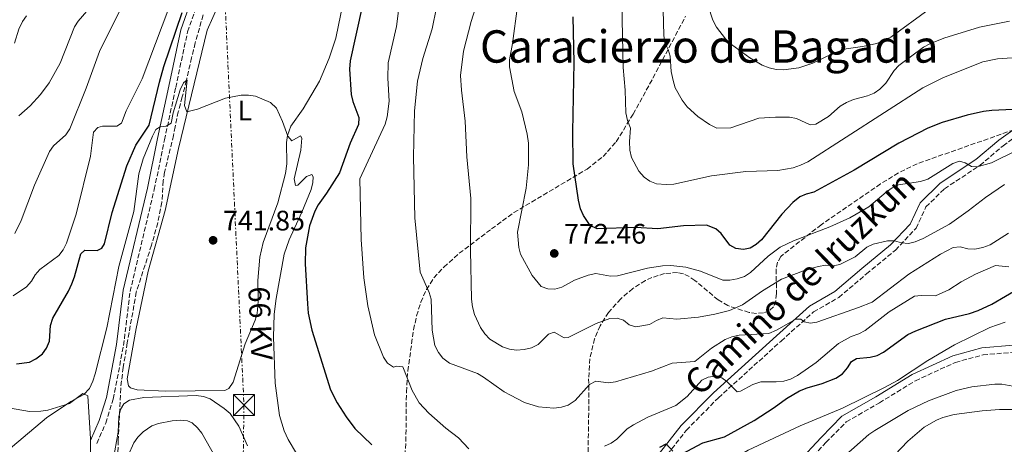
# Model space of a CAD drawing. Units: metres. Extents: x 614385 to 617839, y 4722437 to 4724807.
# Drawn here: x 614709 to 615059, y 4724051 to 4724202 of the extents above; entities that cross this region are included whole.
import ezdxf
from ezdxf.enums import TextEntityAlignment as Align

# ---------------------------------------------------------------- set-up
doc = ezdxf.new("R2010")
doc.units = ezdxf.units.M
doc.header["$MEASUREMENT"] = 0
doc.linetypes.add('DGN Style 3', pattern=[2.435891, 1.739922, -0.695969])
doc.linetypes.add('DGN Style 7', pattern=[3.479844, 1.56593, -0.695969, 0.521977, -0.695969])
for name, color, linetype, lineweight in [('Barranco lineal', 142, 'DGN Style 3', 13), ('Camino', 7, 'DGN Style 3', 0), ('Cota de punto acotado terreno', 7, 'Continuous', 0), ('Curva de nivel directora', 30, 'Continuous', 30), ('Curva de nivel intermedia', 30, 'Continuous', 0), ('Etiqueta de uso rústico', 92, 'Continuous', 0), ('Línea de cambio de uso (parcela vista)', 92, 'Continuous', 0), ('Línea eléctrica', 6, 'DGN Style 7', 0), ('Margen derecho', 7, 'Continuous', 0), ('Punto acotado terreno (símbolo)', 7, 'Continuous', 0), ('Tensión línea eléctrica', 7, 'Continuous', 0), ('Texto de Área (paraje) menor', 7, 'Continuous', 0), ('Torre eléctrica', 7, 'Continuous', 0), ('Transformador', 7, 'Continuous', 0), ('Zona arbolada', 92, 'DGN Style 3', 0)]:
    doc.layers.add(name, color=color, linetype=linetype, lineweight=lineweight)
doc.styles.add('Style-Arial', font='arial.ttf')

# ---------------------------------------------------------------- blocks, each defined once
blk = doc.blocks.new('5PATER')
at = {"layer": 'Punto acotado terreno (símbolo)', "linetype": 'Continuous', "lineweight": 0}
h = blk.add_hatch(color=51, dxfattribs=at)
edge = h.paths.add_edge_path()
edge.add_ellipse((0, 0), major_axis=(-0.11, -0.111), ratio=0.999422, start_angle=0, end_angle=360)
blk = doc.blocks.new('5TME')
at = {"layer": 'Transformador', "color": 7, "linetype": 'Continuous', "lineweight": 0}
for p, q in [((-0.375, 0.375), (0.375, -0.375)), ((0.3723, 0.3776), (-0.3716, -0.3784))]:
    blk.add_line(p, q, dxfattribs=at)
at = {"layer": 'Transformador', "color": 7, "linetype": 'Continuous', "lineweight": 0, "flags": 128}
blk.add_lwpolyline([(-0.375, -0.375), (0.375, -0.375), (0.375, 0.375), (-0.375, 0.375), (-0.3716, -0.3784)], dxfattribs=at)

msp = doc.modelspace()

# ---------------------------------------------------------------- linework, layer by layer
at = {"layer": 'Barranco lineal', "color": 142, "linetype": 'DGN Style 3', "lineweight": 13}
msp.add_polyline3d([(614774.5, 4724203.83, 747.13), (614773.82, 4724201.46, 747.55), (614771.69, 4724193.91, 746.73), (614771.1, 4724191.47, 746.75), (614770.38, 4724188.61, 745.71), (614768.54, 4724180.55, 745.3), (614767.08, 4724174.69, 744.48), (614766.44, 4724172.28, 744.69), (614765.68, 4724169.42, 744.48), (614764.54, 4724164.13, 743.87), (614763.98, 4724161.03, 743.87), (614760.78, 4724147.93, 742.64), (614760.31, 4724144.87, 742.44), (614759.85, 4724137.29, 742.38), (614758.4, 4724129.96, 741.71), (614756.14, 4724121.98, 741.01), (614750.73, 4724105.34, 740.66), (614747.55, 4724087.28, 740.2), (614746.12, 4724078.61, 740.2), (614745.2, 4724071.15, 740), (614744.33, 4724052.68, 736.93), (614743.98, 4724042.15, 736.29), (614744.86, 4724032.18, 736.29), (614745.07, 4724025.59, 736.29)], dxfattribs=at)
at = {"layer": 'Camino', "color": 7, "linetype": 'DGN Style 3', "lineweight": 0}
for points in [[(614736.75, 4724051.58, 742.24), (614739.88, 4724058.83, 740.81), (614742.56, 4724067.34, 741.01), (614746.21, 4724086.37, 741.01), (614748.55, 4724105.55, 741.42), (614757.12, 4724141.78, 743.46), (614760.79, 4724159.44, 744.69), (614764.75, 4724178.04, 746.32), (614768.97, 4724197.86, 748.77), (614774.55, 4724213.83, 751.62), (614782.08, 4724229.98, 754.07), (614785.69, 4724240.11, 754.89), (614787.86, 4724251.32, 754.69), (614788.67, 4724257.38, 754.69), (614792.14, 4724261.82, 754.69), (614799.89, 4724268.96, 754.89), (614807.5, 4724278.06, 755.09), (614813.7, 4724287.39, 755.71), (614817.71, 4724297.93, 756.31)], [(614936.52, 4724043.82, 749.55), (614946.26, 4724056.28, 751.79), (614957.63, 4724067.79, 754.45), (614979.92, 4724087.97, 759.75), (614991.45, 4724098.32, 760.57), (615000.44, 4724103.46, 762), (615010.26, 4724111.8, 764.04), (615020.54, 4724120.29, 765.26), (615027.87, 4724128.03, 766.49), (615031.41, 4724135.62, 767.51), (615038, 4724142.1, 769.14), (615050.64, 4724150.42, 770.37), (615058.8, 4724157.36, 771.59), (615066.04, 4724162.53, 773.02)], [(614971.52, 4724025.72, 738.89), (614995.91, 4724051.98, 742.97), (615003.08, 4724059.23, 743.58), (615014.85, 4724066.01, 744.6), (615027.65, 4724073.85, 744.19), (615041.85, 4724080.37, 742.76), (615051.69, 4724083.04, 742.76), (615062.61, 4724083.98, 742.97)]]:
    msp.add_polyline3d(points, dxfattribs=at)
at = {"layer": 'Curva de nivel directora', "color": 30, "linetype": 'Continuous', "lineweight": 30, "flags": 128}
for points, elevation in [([(614831.06, 4724206.85), (614826.77, 4724187.54), (614826.55, 4724184.59), (614827.17, 4724175.59), (614827.66, 4724173.14), (614829.81, 4724167.37), (614829.71, 4724164.96), (614826.76, 4724158.25), (614823, 4724147.73), (614818.39, 4724140.51), (614815.35, 4724136.36), (614814.18, 4724134.15), (614812.34, 4724128.9), (614810.86, 4724121.1), (614810.82, 4724115.38), (614811.55, 4724101.17), (614811.86, 4724097.81), (614813.1, 4724091.88), (614819.82, 4724070.6), (614822.14, 4724066.05), (614825.32, 4724061.01), (614828.45, 4724056.91), (614834.42, 4724051.09)], 750), ([(614708.19, 4724079.81), (614712.83, 4724080.47), (614715.04, 4724081.64), (614717.4, 4724083.44), (614718.85, 4724085.47), (614719.92, 4724087.86), (614720.29, 4724093.49), (614721.11, 4724096.11), (614726.64, 4724105.64), (614727.82, 4724108.24), (614728.81, 4724110.77), (614731.05, 4724118.92), (614732.46, 4724120.24), (614736.85, 4724120.09), (614738.54, 4724120.94), (614739.41, 4724122.46), (614742.2, 4724133.67), (614747.35, 4724150.17), (614750.59, 4724157.62), (614755.33, 4724164.7), (614758.95, 4724179.99), (614760.55, 4724185.47), (614767.09, 4724204.77)], 750), ([(615069.77, 4724170.56), (615054.82, 4724169.92), (615051.89, 4724169.55), (615046.02, 4724168.2), (615037.2, 4724165.66), (615032.12, 4724163.63), (615021.74, 4724158.33), (615005.89, 4724148.65), (614991.52, 4724140.83), (614988.82, 4724140.2), (614986.52, 4724139.22), (614984.14, 4724137.24), (614980.18, 4724133.01), (614972.94, 4724123.98), (614971.11, 4724122.27), (614968.96, 4724120.98), (614966.56, 4724120.54), (614963.87, 4724120.9), (614961.67, 4724122.09), (614958.59, 4724126.16), (614956.74, 4724127.82), (614953.43, 4724129.17), (614945.26, 4724128.96), (614936.07, 4724127.79), (614928.19, 4724128.32), (614914.5, 4724127.84), (614912.01, 4724129.01), (614909.63, 4724132.63), (614908.63, 4724134.99), (614907.91, 4724137.99), (614906.06, 4724150.93), (614905.85, 4724162.34), (614906.41, 4724186.92), (614905.97, 4724203.18)], 775), ([(614944.76, 4724047.89), (614952.15, 4724051.74), (614959.85, 4724053.96), (614970.29, 4724059.78), (614977.44, 4724064.31), (614981.79, 4724067.58), (614986.48, 4724070.21), (614989.18, 4724071.32), (614994.49, 4724072.85), (614999.31, 4724074.81), (615001.68, 4724076.32), (615003.55, 4724078.4), (615004.88, 4724080.68), (615006.67, 4724081.75), (615011.53, 4724082.2), (615014.08, 4724082.81), (615016.29, 4724084.05), (615024.96, 4724090.26), (615027.74, 4724091.63), (615038.4, 4724095.78), (615046.85, 4724097.72), (615049.98, 4724098.77), (615054.75, 4724101.04), (615064.48, 4724106.77)], 750), ([(614936.83, 4724050.19), (614939.04, 4724051.38), (614941.42, 4724048.77)], 750)]:
    msp.add_lwpolyline(points, dxfattribs=dict(at, elevation=elevation))
at = {"layer": 'Curva de nivel intermedia', "color": 30, "linetype": 'Continuous', "lineweight": 0, "flags": 128}
for points, elevation in [([(614923.03, 4724219.17), (614923.74, 4724185.16), (614924.44, 4724177.1), (614924.72, 4724169.12), (614925.28, 4724166.35), (614926.42, 4724163.65), (614926.01, 4724158.93), (614926.1, 4724155.78), (614926.71, 4724153.22), (614929.3, 4724148.37), (614931.23, 4724146.23), (614933.25, 4724144.76), (614935.66, 4724143.86), (614939.04, 4724143.55), (614941.84, 4724143.74), (614955.19, 4724146.72), (614967.36, 4724148.18), (614978.74, 4724148.6), (614984.17, 4724149.53), (614986.8, 4724150.44), (614989.42, 4724151.62), (615030.34, 4724177.96), (615037.69, 4724181.56), (615051.65, 4724187.24), (615056.82, 4724188.24), (615068.95, 4724189.05)], 780), ([(614950.3, 4724167.73), (614946.54, 4724171.14), (614944.7, 4724173.6), (614942.31, 4724177.99), (614941.52, 4724180.56), (614940.87, 4724183.72), (614940.47, 4724189.21), (614939.8, 4724191.62), (614938.64, 4724193.91), (614938.22, 4724196.55), (614937.84, 4724210.3)], 785), ([(614706.99, 4724104), (614711.74, 4724107.21), (614713.5, 4724109.24), (614714.83, 4724111.52), (614716.52, 4724113.37), (614723.23, 4724118.39), (614724.75, 4724120.37), (614725.95, 4724122.76), (614729.44, 4724133.04), (614734.48, 4724153.69), (614735.52, 4724162.16), (614737.03, 4724163.83), (614738.73, 4724164.28), (614743.85, 4724164.36), (614745.52, 4724165.35), (614747.17, 4724169.73), (614752.86, 4724181.14), (614762.31, 4724206.25)], 755), ([(614708.97, 4724167.99), (614712.99, 4724171.57), (614716.72, 4724175.52), (614719.77, 4724179.73), (614723.69, 4724186.71), (614728.77, 4724199.58), (614730.14, 4724201.68), (614735.42, 4724207.77)], 765), ([(614857.49, 4724206.49), (614855.96, 4724198.86), (614852.56, 4724188.42), (614850.64, 4724180.36), (614849.57, 4724169.76), (614849.25, 4724153.45), (614849.77, 4724131.76), (614851.63, 4724112.39), (614854.79, 4724105.25), (614855.52, 4724102.86), (614855.91, 4724091.87), (614856.87, 4724086.42), (614858.1, 4724083.88), (614859.71, 4724081.9), (614862.07, 4724080.06), (614872.01, 4724076.37), (614874.2, 4724075.17), (614881.52, 4724069.91), (614883.69, 4724068.67), (614888.72, 4724066.18), (614893.73, 4724064.54), (614899.1, 4724064.16), (614901.85, 4724064.42), (614904.21, 4724065.22), (614906.74, 4724066.85), (614911.83, 4724072.53), (614914.04, 4724073.71), (614918.55, 4724073.14), (614921.03, 4724073.47), (614933.8, 4724077.2), (614941.16, 4724080.07), (614949.23, 4724080.64), (614955.2, 4724085.44), (614960.04, 4724088.46), (614962.42, 4724089.49), (614965.05, 4724090.09), (614975.55, 4724090.68), (614978.31, 4724091.77), (614985.18, 4724095.78), (614986.92, 4724095.69), (614988.15, 4724094.79), (614990.31, 4724094.32), (614992.65, 4724094.67), (615007.44, 4724099.84), (615012.26, 4724101.79), (615025.29, 4724111.75), (615036.6, 4724118.83), (615041.12, 4724121.26), (615043.59, 4724121.4), (615046.26, 4724120.78)], 760), ([(614872.19, 4724208.96), (614869.79, 4724201.48), (614867.02, 4724191.01), (614865.98, 4724182.38), (614866.28, 4724177.13), (614867.66, 4724166.12), (614868.21, 4724153.39), (614869.66, 4724138.67), (614869.55, 4724120.1), (614869.89, 4724102.9), (614870.23, 4724100.07), (614871, 4724097.42), (614873.04, 4724092.81), (614874.67, 4724090.56), (614876.41, 4724088.63), (614880.92, 4724085.87), (614883.4, 4724085.02), (614885.9, 4724084.77), (614888.6, 4724084.92), (614891.26, 4724085.55), (614893.53, 4724086.77), (614897.26, 4724090.4), (614899.24, 4724091.12), (614902.81, 4724089.08), (614904.25, 4724089.23), (614914.2, 4724094.15), (614919.05, 4724096), (614921.69, 4724096.15), (614923.93, 4724095.41), (614925.96, 4724093.78), (614928.31, 4724093.01), (614933.11, 4724093.82), (614935.58, 4724095.3), (614937.92, 4724096.19), (614942.87, 4724095.77), (614950.59, 4724096.44), (614956.31, 4724097.5), (614961.57, 4724098.87), (614966.2, 4724100.83), (614973.26, 4724105.85), (614980.07, 4724109.96), (614987.89, 4724112.97)], 765), ([(614886.27, 4724206.97), (614884.49, 4724193.67), (614883.39, 4724187.94), (614883.38, 4724185.44), (614885.01, 4724176.69), (614887.82, 4724169.42), (614889.66, 4724161.43), (614890.09, 4724158.29), (614890.11, 4724150.55), (614889.27, 4724142.29), (614886.24, 4724126.62), (614886.66, 4724121.26), (614887.27, 4724118.84), (614891.43, 4724111.2), (614894.62, 4724107.36), (614896.96, 4724106.48), (614899.46, 4724106.43), (614902.01, 4724107.06), (614906.54, 4724109.63), (614911.35, 4724111.37), (614914.1, 4724111.98), (614919.29, 4724111.02), (614921.79, 4724111.08), (614932.45, 4724113.83), (614937.79, 4724114.66), (614940.73, 4724114.77), (614946.07, 4724114.16), (614951.27, 4724112.78), (614959.25, 4724109.65), (614961.75, 4724109.63), (614964.28, 4724110.09), (614966.9, 4724110.93), (614969.01, 4724112.27), (614975.29, 4724118.09), (614979.59, 4724121.29), (614984.33, 4724123.54), (614997.19, 4724128.51), (615004.35, 4724131.76), (615011.12, 4724135.71), (615017.22, 4724140.91), (615019.34, 4724142.36), (615021.69, 4724143.52), (615029.41, 4724144.61), (615032.05, 4724145.5), (615040.94, 4724151.08), (615043.33, 4724151.85), (615045.33, 4724151.28), (615047.55, 4724150.01), (615049.65, 4724149.82), (615054.64, 4724151.35), (615064.09, 4724155.89)], 770), ([(614954.05, 4724207.03), (614955.66, 4724201.96), (614956.94, 4724199.46), (614960.18, 4724195.37), (614962.25, 4724193.37), (614968.86, 4724188.55), (614973.23, 4724186.02), (614975.7, 4724185.07), (614978.13, 4724184.48), (614980.73, 4724184.38), (614986.2, 4724185), (614991.17, 4724186.7), (614998.25, 4724190.16), (615003.02, 4724191.84), (615008.8, 4724192.64), (615013.89, 4724193.74), (615018.89, 4724196), (615032.57, 4724205.89)], 790), ([(614707.48, 4724193.79), (614708.97, 4724198.81), (614710.26, 4724201.47), (614711.76, 4724203.51)], 770), ([(614707.58, 4724126.16), (614709.88, 4724130.77), (614714.56, 4724143.3), (614719.87, 4724155.31), (614721.28, 4724157.37), (614725.73, 4724161.27), (614727.1, 4724163.36), (614732.91, 4724177.85), (614737.63, 4724190.88), (614745.04, 4724205.7)], 760), ([(614843.97, 4724205.32), (614843.28, 4724199.8), (614840.28, 4724186.8), (614840.1, 4724181.4), (614840.64, 4724173.17), (614839.93, 4724167.69), (614839.22, 4724165.01), (614830.25, 4724145.66), (614830.68, 4724124), (614831.66, 4724110.43), (614833.07, 4724100.47), (614835.35, 4724090.19), (614838.64, 4724082.18), (614839.97, 4724080.08), (614842.16, 4724078.71), (614843.33, 4724079.09), (614845.43, 4724078.8), (614848.76, 4724070.41), (614851.26, 4724066.01), (614854.72, 4724062.37), (614860.81, 4724056.98), (614865.25, 4724053.52), (614868.91, 4724049.69)], 755), ([(615061.05, 4724201.63), (615050.39, 4724199.51), (615037.79, 4724195.58), (615032.72, 4724193.59), (615030.52, 4724192.41), (615021.8, 4724185.87), (615020.04, 4724184.09), (615017.1, 4724179.62), (615015.05, 4724177.44), (615012.95, 4724176.09), (615010.62, 4724175.11), (615005.67, 4724173.8), (615003.1, 4724172.73), (615000.96, 4724171.45), (614996.81, 4724167.8), (614992.3, 4724165.06), (614990.27, 4724164.75), (614985.42, 4724167.07), (614982.95, 4724167.56), (614977.89, 4724167.53), (614972.03, 4724167.19), (614962.1, 4724163.7), (614957.1, 4724163.67), (614954.47, 4724164.91), (614950.3, 4724167.73)], 785), ([(614702.11, 4724046.71), (614718.85, 4724060.66), (614727.47, 4724066.51), (614732.16, 4724068.97), (614734.1, 4724071.12), (614735.36, 4724073.72), (614736.1, 4724076.25), (614740.24, 4724092.71), (614744.5, 4724114.4), (614749.87, 4724134.02), (614751.66, 4724147.38), (614753.14, 4724152.75), (614756.47, 4724160.8), (614757.75, 4724163.08), (614759.28, 4724164.03), (614761.36, 4724164.3), (614763.09, 4724165.42), (614763.84, 4724169.12), (614766.36, 4724177.23), (614767.47, 4724179.72), (614768.88, 4724180.78), (614767.9, 4724171.71), (614768.71, 4724169.43), (614772.54, 4724170.34), (614782.44, 4724174.3), (614787.98, 4724175.31), (614790.65, 4724175.38), (614793.11, 4724174.96), (614798.39, 4724172.77), (614800.53, 4724170.69), (614802.72, 4724165.93), (614804.59, 4724160.72), (614806.08, 4724159.1), (614809.13, 4724160.84), (614809.59, 4724160.11), (614809.19, 4724155.82), (614806.83, 4724145.55), (614807.31, 4724143.29), (614808.22, 4724143.32), (614811.24, 4724146.4), (614813.15, 4724147.2), (614813.6, 4724146.3), (614813.44, 4724144.32), (614812.87, 4724141.79), (614809.61, 4724133.78), (614805.06, 4724123.91), (614803.26, 4724118.82), (614800.44, 4724103.13), (614799.79, 4724097.49), (614799.53, 4724089.31), (614800.1, 4724072.95), (614801.63, 4724061.46), (614803.28, 4724056.02), (614804.69, 4724052.99), (614807.67, 4724047.99)], 745), ([(614987.89, 4724112.97), (614993.04, 4724114.5), (614995.76, 4724114.87), (614998.36, 4724114.67), (615000.82, 4724115.13), (615006.28, 4724117.83), (615010.41, 4724121.29), (615012.68, 4724122.33), (615017.71, 4724123.55), (615020.21, 4724123.52), (615022.65, 4724122.81), (615025.17, 4724122.6), (615027.62, 4724123.21), (615030.36, 4724124.37), (615039.77, 4724129.55), (615046.45, 4724134.24), (615052.51, 4724139.02), (615059.36, 4724143.62)], 765), ([(615046.26, 4724120.78), (615048.76, 4724120.6), (615051.63, 4724121.22), (615054.2, 4724122.2), (615060.69, 4724126.34)], 760), ([(614917.12, 4724050.57), (614919.51, 4724051.62), (614921.57, 4724053.06), (614925.2, 4724056.76), (614927.44, 4724058.23), (614932.51, 4724060.92), (614942.53, 4724065.1), (614946.57, 4724068.21), (614951.79, 4724074), (614953.96, 4724075.07), (614956.43, 4724075.44), (614958.81, 4724074.89), (614960.63, 4724073.54), (614964.32, 4724069.92), (614965.46, 4724070.2), (614969.89, 4724072.56), (614972.7, 4724073.52), (614978.14, 4724073.43), (614980.83, 4724073.72), (614983.24, 4724074.4), (614985.7, 4724075.73), (614992.34, 4724080.34), (615000.35, 4724087.07), (615004.85, 4724089.58), (615007.54, 4724090.53), (615009.74, 4724091.72), (615018.38, 4724098.31), (615027.38, 4724103.96), (615029.72, 4724104.19), (615034.8, 4724104.03), (615039.54, 4724106.18), (615043.91, 4724109.06), (615048.97, 4724111.73), (615056.11, 4724114.85), (615060.91, 4724114.39)], 755), ([(614910.7, 4724000.27), (614915.42, 4724009.98), (614917.18, 4724012.33), (614918.92, 4724013.08), (614919.65, 4724012.08), (614919.75, 4724010.26), (614920.82, 4724008.1), (614921.88, 4724008.5), (614925.72, 4724012.17), (614931.64, 4724019.74), (614935.31, 4724023.61), (614948.91, 4724036.16), (614955.6, 4724041.85), (614968.24, 4724049.21), (614986.69, 4724057.8), (615001.72, 4724064.09), (615016.66, 4724071.4), (615021.3, 4724073.97), (615032.08, 4724081.08), (615041.49, 4724086.62), (615054.07, 4724092.83), (615059.54, 4724094.68)], 745), ([(614998.74, 4724043.82), (615011.14, 4724054.74), (615013.21, 4724056.22), (615025.03, 4724063.31), (615032.33, 4724066.76), (615042.19, 4724070.39), (615047.75, 4724071.72), (615055.83, 4724072.66), (615058.33, 4724072.63), (615063.56, 4724071.64)], 740), ([(614741.94, 4724042.28), (614744.3, 4724055.59), (614744.56, 4724060.98), (614745.08, 4724063.59), (614746.33, 4724065.63), (614748.28, 4724067), (614753.47, 4724067.86), (614772.05, 4724068.58), (614774.65, 4724068.22), (614777.01, 4724067.38), (614782.02, 4724064.04), (614784.08, 4724062.17), (614787.22, 4724057.76), (614790.24, 4724050.76)], 740)]:
    msp.add_lwpolyline(points, dxfattribs=dict(at, elevation=elevation))
at = {"layer": 'Línea de cambio de uso (parcela vista)', "color": 92, "linetype": 'Continuous', "lineweight": 0}
for points in [[(614826.09, 4724217.05, 750.55), (614821.65, 4724195.56, 748.28), (614819.35, 4724188.49, 747.23), (614815.82, 4724180.37, 746.19), (614810.09, 4724170.44, 745.42), (614805.67, 4724164.38, 745.24), (614804.44, 4724161.04, 745.14), (614804.15, 4724158.57, 745.06), (614804.24, 4724150.94, 744.77), (614803.83, 4724147.56, 744.6), (614801.05, 4724137.02, 743.38), (614795.88, 4724122.96, 742.67), (614794.65, 4724117.8, 742.47), (614793.89, 4724109.51, 742.15), (614794.06, 4724102, 741.89), (614793.7, 4724097.77, 741.74), (614793, 4724095.36, 741.61), (614789.41, 4724086.93, 740.93), (614785.18, 4724073.29, 740.52), (614783.69, 4724071.08, 740.5), (614782.2, 4724070.41, 740.52), (614761.08, 4724070.18, 740.93), (614751.09, 4724070.67, 740.93), (614748.68, 4724071.39, 740.93), (614747.96, 4724072.02, 740.93), (614747.46, 4724074.51, 740.93), (614750.76, 4724092.4, 740.74), (614755.01, 4724112.79, 741.34), (614761.06, 4724134.39, 742.36), (614765.79, 4724156.35, 743.77), (614775.92, 4724198.41, 747.03), (614779.99, 4724207.39, 747.87)], [(614705.33, 4724064.21, 746.34), (614712.76, 4724062.94, 745.48), (614716.85, 4724062.99, 745.11), (614719.29, 4724063.35, 744.94), (614726.98, 4724065.82, 744.5), (614731.74, 4724069.27, 744.3), (614733.54, 4724068.55, 744.09), (614734.47, 4724053.26, 742.46), (614734.46, 4724052.59, 742.42)], [(615011.23, 4724037.92, 733.96), (615024.96, 4724052.42, 736.29), (615030.77, 4724057.33, 737.01), (615035.1, 4724059.87, 737.34), (615037.43, 4724060.81, 737.43), (615041.43, 4724061.84, 737.46), (615051.34, 4724063.15, 737.3), (615057.49, 4724063.62, 737.24), (615062.53, 4724063.63, 737.22)], [(614747.9, 4724047.25, 735.52), (614749.83, 4724051.78, 735.5), (614751.31, 4724053.8, 735.51), (614753.19, 4724055.66, 735.52), (614756.33, 4724057.78, 735.57), (614758.69, 4724058.7, 735.66), (614763.5, 4724059.63, 735.73), (614766.4, 4724059.9, 735.65), (614768.91, 4724059.61, 735.57), (614770.56, 4724058.84, 735.52), (614772.55, 4724057.15, 735.45), (614774.07, 4724055.21, 735.37), (614778.65, 4724047.02, 735.08)], [(614734.46, 4724052.59, 742.42), (614734.43, 4724048.27, 742.16)]]:
    msp.add_polyline3d(points, dxfattribs=at)
at = {"layer": 'Línea eléctrica', "color": 6, "linetype": 'DGN Style 7', "lineweight": 0}
msp.add_polyline3d([(614824.25, 4724757.33, 863.68), (614758.67, 4724710.33, 861.73), (614772.24, 4724422.43, 791.6), (614789.01, 4724065.2, 741.53), (614785.25, 4723778.13, 730.1), (614782.36, 4723554.78, 722.42), (614780.7, 4723418.03, 706.23), (614778.47, 4723230.47, 691.26), (614718.66, 4723063.88, 685.59), (614654.98, 4722871.54, 677.86), (614421.7, 4722538.97, 655.67)], dxfattribs=at)
at = {"layer": 'Margen derecho', "color": 7, "linetype": 'Continuous', "lineweight": 0}
for points in [[(614734.46, 4724052.59, 742.24), (614737.53, 4724059.7, 740.81), (614740.13, 4724067.95, 741.01), (614743.74, 4724086.76, 741.01), (614746.09, 4724105.99, 741.42), (614754.68, 4724142.32, 743.46), (614758.34, 4724159.95, 744.69), (614762.3, 4724178.56, 746.32), (614766.56, 4724198.53, 748.77), (614772.23, 4724214.77, 751.62), (614779.76, 4724230.93, 754.07), (614783.27, 4724240.77, 754.89), (614785.39, 4724251.73, 754.69), (614786.28, 4724258.38, 754.69), (614790.3, 4724263.53, 754.69), (614798.08, 4724270.69, 754.89), (614805.5, 4724279.56, 755.09), (614811.46, 4724288.54, 755.71), (614815.37, 4724298.83, 756.32), (614817.88, 4724311.3, 757.34), (614822.92, 4724329.04, 758.77), (614832.02, 4724361.91, 762.03), (614834.54, 4724373.79, 764.28), (614836.61, 4724383.38, 766.52)], [(614934.55, 4724045.36, 749.55), (614944.38, 4724057.93, 751.79), (614955.9, 4724069.59, 754.45), (614978.24, 4724089.83, 759.75), (614989.98, 4724100.36, 760.57), (614999, 4724105.51, 762), (615008.66, 4724113.71, 764.04), (615018.83, 4724122.12, 765.26), (615025.78, 4724129.46, 766.49), (615029.34, 4724137.09, 767.51), (615036.43, 4724144.05, 769.14), (615049.14, 4724152.43, 770.37), (615057.26, 4724159.33, 771.59), (615064.76, 4724164.68, 773.02)], [(614969.62, 4724027.35, 738.89), (614994.1, 4724053.71, 742.97), (615001.54, 4724061.23, 743.58), (615013.58, 4724068.16, 744.6), (615026.48, 4724076.06, 744.19), (615040.99, 4724082.73, 742.76), (615051.25, 4724085.51, 742.76), (615062.5, 4724086.48, 742.97)]]:
    msp.add_polyline3d(points, dxfattribs=at)
at = {"layer": 'Zona arbolada', "color": 92, "linetype": 'DGN Style 3', "lineweight": 0}
for points in [[(614845.8, 4724042.5, 751.42), (614846.57, 4724052.34, 752.53), (614846.75, 4724069.87, 753.87), (614847.23, 4724077.36, 754.55), (614849.31, 4724091.99, 756.4), (614850.38, 4724096.97, 757.14), (614851.84, 4724101.77, 757.95), (614853.84, 4724106.28, 758.84), (614856.5, 4724110.4, 759.82), (614860.1, 4724114.27, 760.98), (614865.55, 4724119.14, 762.92), (614877.01, 4724127.8, 767.1), (614884.93, 4724133.6, 769.48), (614910.95, 4724149.08, 775.8), (614916.64, 4724153.56, 777.33), (614921.35, 4724158.79, 778.83), (614927.3, 4724168.63, 781.23), (614934.37, 4724181.42, 784.2), (614945.96, 4724203.39, 788.88)], [(614845.8, 4724042.5, 751.42), (614846.57, 4724052.34, 752.53), (614846.75, 4724069.87, 753.87), (614847.23, 4724077.36, 754.55), (614849.31, 4724091.99, 756.4), (614850.38, 4724096.97, 757.14), (614851.84, 4724101.77, 757.95), (614853.84, 4724106.28, 758.84), (614856.5, 4724110.4, 759.82), (614860.1, 4724114.27, 760.98), (614865.55, 4724119.14, 762.92), (614877.01, 4724127.8, 767.1), (614884.93, 4724133.6, 769.48), (614910.95, 4724149.08, 775.8), (614916.64, 4724153.56, 777.33), (614921.35, 4724158.79, 778.83), (614927.3, 4724168.63, 781.23), (614934.37, 4724181.42, 784.2), (614945.96, 4724203.39, 788.88)], [(615067.31, 4724164.69, 774.6), (615028.26, 4724150.98, 773.15), (615021.59, 4724147.73, 772.78), (615015.22, 4724143.79, 772.38), (614994.18, 4724129.3, 770.75), (614979.8, 4724118.05, 768.8), (614978.66, 4724115.97, 768.43), (614978.17, 4724113.42, 767.98), (614978.26, 4724104.83, 766.41), (614978.01, 4724102.26, 765.94), (614977.21, 4724100.14, 765.54), (614975.64, 4724098.64, 765.24), (614973.65, 4724097.94, 765.1), (614971.16, 4724097.77, 765.08), (614968.51, 4724098.11, 765.18), (614961.04, 4724100.54, 765.85), (614957.51, 4724102.61, 766.46), (614949.3, 4724109.48, 768.47), (614947.25, 4724110.87, 768.92), (614945.18, 4724111.85, 769.28), (614943.11, 4724112.3, 769.53), (614938.53, 4724111.94, 769.76), (614934, 4724110.52, 769.72), (614931.71, 4724109.44, 769.61), (614927.2, 4724106.62, 769.21), (614922.9, 4724102.98, 768.57), (614918.57, 4724098.09, 767.58), (614915.58, 4724093.42, 766.47), (614913.57, 4724088.74, 765.22), (614911.97, 4724081.68, 763.21), (614911.52, 4724074.56, 761.23), (614911.57, 4724064.89, 758.96), (614911.05, 4724028.9, 752.8)], [(615067.31, 4724164.69, 774.6), (615028.26, 4724150.98, 773.15), (615021.59, 4724147.73, 772.78), (615015.22, 4724143.79, 772.38), (614994.18, 4724129.3, 770.75), (614979.8, 4724118.05, 768.8), (614978.66, 4724115.97, 768.43), (614978.17, 4724113.42, 767.98), (614978.26, 4724104.83, 766.41), (614978.01, 4724102.26, 765.94), (614977.21, 4724100.14, 765.54), (614975.64, 4724098.64, 765.24), (614973.65, 4724097.94, 765.1), (614971.16, 4724097.77, 765.08), (614968.51, 4724098.11, 765.18), (614961.04, 4724100.54, 765.85), (614957.51, 4724102.61, 766.46), (614949.3, 4724109.48, 768.47), (614947.25, 4724110.87, 768.92), (614945.18, 4724111.85, 769.28), (614943.11, 4724112.3, 769.53), (614938.53, 4724111.94, 769.76), (614934, 4724110.52, 769.72), (614931.71, 4724109.44, 769.61), (614927.2, 4724106.62, 769.21), (614922.9, 4724102.98, 768.57), (614918.57, 4724098.09, 767.58), (614915.58, 4724093.42, 766.47), (614913.57, 4724088.74, 765.22)], [(614913.57, 4724088.74, 765.22), (614911.97, 4724081.68, 763.21), (614911.52, 4724074.56, 761.23), (614911.57, 4724064.89, 758.96), (614911.05, 4724028.9, 752.8)]]:
    msp.add_polyline3d(points, dxfattribs=at)

# ---------------------------------------------------------------- block references
at = {"layer": 'Punto acotado terreno (símbolo)', "color": 7, "linetype": 'Continuous', "lineweight": 0, "xscale": 10, "yscale": 10, "zscale": 10}
for p in [(614778.05, 4724123.76, 741.85), (614899.3, 4724119.09, 772.46)]:
    msp.add_blockref('5PATER', p, dxfattribs=at)
at = {"layer": 'Torre eléctrica', "color": 7, "linetype": 'Continuous', "lineweight": 0, "xscale": 10, "yscale": 10, "zscale": 10}
msp.add_blockref('5TME', (614789.01, 4724065.2, 741.53), dxfattribs=at)

# ---------------------------------------------------------------- texts
at = {"color": 7, "linetype": 'Continuous', "lineweight": 0, "style": 'Style-Arial'}
msp.add_text('Camino de Iruzkun', height=9, rotation=44.001, dxfattribs=at).set_placement((614989.6952, 4724105.3917, 759.36), align=Align.CENTER)
at = {"layer": 'Cota de punto acotado terreno', "color": 7, "linetype": 'Continuous', "lineweight": 0, "style": 'Style-Arial'}
for s, p in [('741.85', (614781.55, 4724127.26, 741.85)), ('772.46', (614902.8, 4724122.59, 772.46))]:
    msp.add_text(s, height=7, dxfattribs=at).set_placement(p)
at = {"layer": 'Etiqueta de uso rústico', "color": 92, "linetype": 'Continuous', "lineweight": 0, "style": 'Style-Arial'}
msp.add_text('L', height=7, dxfattribs=at).set_placement((614789.3214, 4724169.87, 744.86), align=Align.MIDDLE_CENTER)
at = {"layer": 'Tensión línea eléctrica', "color": 7, "linetype": 'Continuous', "lineweight": 0, "style": 'Style-Arial'}
msp.add_text('66 KV', height=7.5, rotation=272.51581, dxfattribs=at).set_placement((614791.1266, 4724094.1353, 741.77), align=Align.CENTER)
at = {"layer": 'Texto de Área (paraje) menor', "color": 7, "linetype": 'Continuous', "lineweight": 0, "style": 'Style-Arial'}
msp.add_text('Caracierzo de Bagadia', height=11.5, dxfattribs=at).set_placement((614954.3662, 4724192.64, 776.46), align=Align.MIDDLE_CENTER)

doc.saveas('drawing.dxf')
